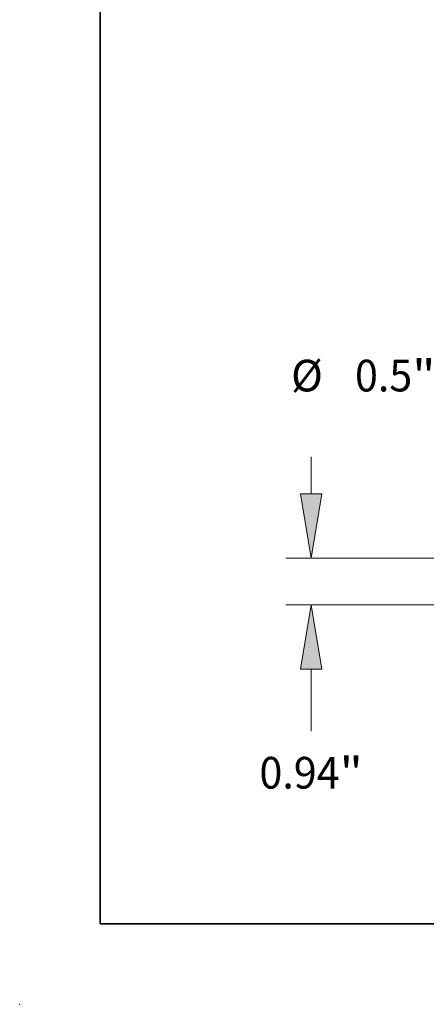
# Model space of a CAD drawing. Extents: x 0 to 10.8, y 0 to 8.2.
# Drawn here: x 0 to 1.3, y 0 to 3.1 of the extents above; entities that cross this region are included whole.
import ezdxf
from ezdxf.enums import TextEntityAlignment as Align

# ---------------------------------------------------------------- set-up
doc = ezdxf.new("R2010")
doc.units = 0
doc.header["$MEASUREMENT"] = 0
doc.layers.get('0').update_dxf_attribs({"lineweight": 13})
doc.layers.add('1', color=7, linetype='Continuous', lineweight=13)
doc.styles.get("Standard").update_dxf_attribs({"font": 'isocp.shx'})

# ---------------------------------------------------------------- blocks, each defined once
blk = doc.blocks.new('BLOCK19')
at = {"color": 7, "lineweight": 13, "ltscale": 0.018583}
blk.add_line((-16.520269, 2.233089), (-16.520269, 2.976389), dxfattribs=at)
at = {"color": 7, "lineweight": 13, "ltscale": 0.03937}
for p, q in [((7.768039, 0.94), (-17.029367, 0.94)), ((-11.009097, 0), (-17.029367, 0)), ((-16.520269, -2.541606), (-16.520269, -1.293089))]:
    blk.add_line(p, q, dxfattribs=at)
for points in [[(-16.735783, 2.233089), (-16.520269, 0.94), (-16.304755, 2.233089)], [(-16.304755, -1.293089), (-16.520269, 0), (-16.735783, -1.293089)]]:
    blk.add_lwpolyline(points, close=True, dxfattribs=at)
for points in [[(-16.735783, 2.233089), (-16.520269, 0.94), (-16.735783, 2.233089), (-16.304755, 2.233089)], [(-16.304755, -1.293089), (-16.520269, 0), (-16.304755, -1.293089), (-16.735783, -1.293089)]]:
    blk.add_solid(points, dxfattribs=at)
for s, p, p2 in [('0.94', (-17.558267, -3.695221), (-15.948945, -3.695221)), ('"', (-15.948944, -3.695221), (-15.482273, -3.695221))]:
    blk.add_text(s, height=0.636372, dxfattribs=at).set_placement(p, p2, align=Align.FIT)
blk = doc.blocks.new('BLOCK22')
at = {"color": 7, "lineweight": 13, "ltscale": 0.03937}
for p, q in [((-12.665703, 4.606819), (-13.506494, 4.606819)), ((-12.665703, 2.483089), (-12.665703, 4.606819))]:
    blk.add_line(p, q, dxfattribs=at)
at = {"color": 7, "lineweight": 13, "ltscale": 0.018583}
blk.add_line((-12.665703, -1.346389), (-12.665703, -0.603089), dxfattribs=at)
at = {"color": 7, "lineweight": 13, "ltscale": 0.03937}
for points in [[(-12.881217, 2.483089), (-12.665703, 1.19), (-12.450189, 2.483089)], [(-12.450189, -0.603089), (-12.665703, 0.69), (-12.881217, -0.603089)]]:
    blk.add_lwpolyline(points, close=True, dxfattribs=at)
for points in [[(-12.881217, 2.483089), (-12.665703, 1.19), (-12.881217, 2.483089), (-12.450189, 2.483089)], [(-12.450189, -0.603089), (-12.665703, 0.69), (-12.450189, -0.603089), (-12.881217, -0.603089)]]:
    blk.add_solid(points, dxfattribs=at)
for s, p, p2 in [('%%c', (-16.92285, 4.288633), (-16.286479, 4.288633)), ('"', (-14.490409, 4.288633), (-14.023738, 4.288633)), ('0.5', (-15.639925, 4.288633), (-14.490409, 4.288633))]:
    blk.add_text(s, height=0.636372, dxfattribs=at).set_placement(p, p2, align=Align.FIT)

msp = doc.modelspace()

# ---------------------------------------------------------------- linework, layer by layer
at = {"color": 7, "lineweight": 5, "ltscale": 0.03937}
msp.add_point((0, 0), dxfattribs=at)
at = {"layer": '1', "color": 7, "lineweight": 35, "ltscale": 0.03937}
for q in [(0.25, 8.25), (10.75, 0.25)]:
    msp.add_line((0.25, 0.25), q, dxfattribs=at)

# ---------------------------------------------------------------- block references
at = {"lineweight": 0, "xscale": 0.154666, "yscale": 0.154666, "zscale": 0.154666}
for name in ['BLOCK22', 'BLOCK19']:
    msp.add_blockref(name, (3.4603, 1.2423), dxfattribs=at)

doc.saveas('drawing.dxf')
